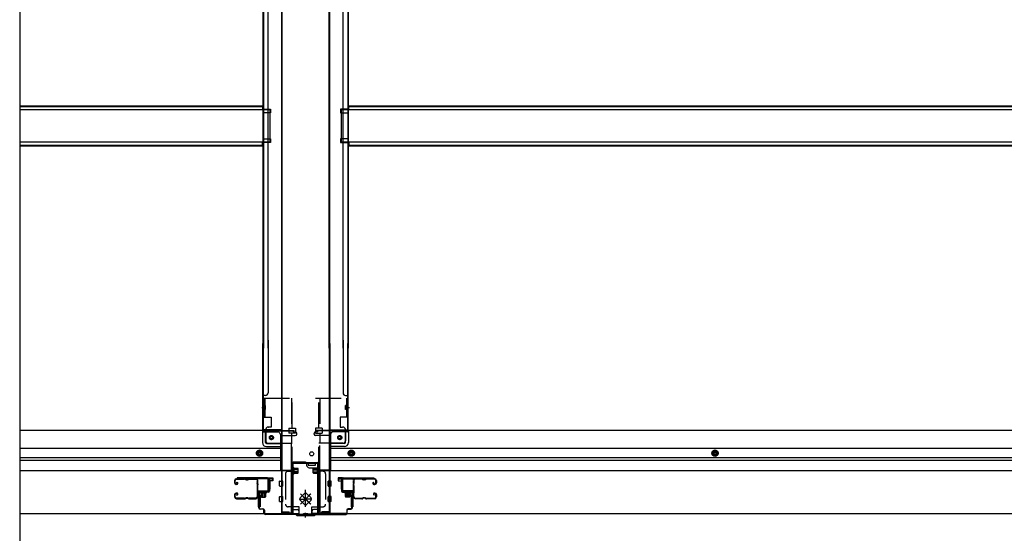
# Model space of a CAD drawing. Extents: x 542 to 20656, y 184 to 14052.
# Drawn here: x 7979 to 9894, y 1599 to 2598 of the extents above; entities that cross this region are included whole.
import ezdxf

# ---------------------------------------------------------------- set-up
doc = ezdxf.new("R2010")
doc.units = 0
doc.header["$LTSCALE"] = 50
doc.header["$MEASUREMENT"] = 0
doc.linetypes.add('HIDE-M', pattern=[2, 1, -1])
doc.linetypes.add('HIDE-S', pattern=[1, 0.5, -0.5])
doc.layers.get('0').update_dxf_attribs({"linetype": 'CONTINUOUS'})
for name, color, linetype in [('U1', 3, 'CONTINUOUS'), ('サイドレ-ル', 3, 'CONTINUOUS'), ('サイドレール取付板', 6, 'CONTINUOUS'), ('下枠中', 2, 'CONTINUOUS'), ('下枠前', 3, 'CONTINUOUS'), ('下枠接続金具前中', 6, 'HIDE-M'), ('中柱前', 3, 'CONTINUOUS'), ('中柱前補強', 2, 'CONTINUOUS'), ('床補強', 3, 'CONTINUOUS'), ('柱前', 3, 'CONTINUOUS')]:
    doc.layers.add(name, color=color, linetype=linetype)

msp = doc.modelspace()

# ---------------------------------------------------------------- linework, layer by layer
at = {"color": 6}
msp.add_line((7979, 3597.3), (7979, 1536.8), dxfattribs=at)
at = {"layer": 'U1', "color": 3}
for p, q in [((8463.1, 1707), (8471.6, 1707)), ((8463.1, 1685), (8463.1, 1707)), ((8463.1, 1707), (8471.6, 1707)), ((8463.1, 1685), (8463.1, 1707)), ((8463.1, 1707), (8471.6, 1707)), ((8463.1, 1685), (8463.1, 1707)), ((8471.6, 1707), (8471.6, 1701)), ((8471.6, 1707), (8471.6, 1701)), ((8471.6, 1707), (8471.6, 1701)), ((8471.6, 1705), (8471.6, 1703.5)), ((8471.6, 1705), (8471.6, 1703.5)), ((8471.6, 1705), (8471.6, 1703.5)), ((8607.1, 1707), (8598.6, 1707)), ((8598.6, 1707), (8598.6, 1701)), ((8607.1, 1707), (8598.6, 1707)), ((8598.6, 1707), (8598.6, 1701)), ((8598.6, 1705), (8598.6, 1703.5)), ((8598.6, 1705), (8598.6, 1703.5)), ((8607.1, 1685), (8607.1, 1707)), ((8607.1, 1685), (8607.1, 1707)), ((8471.6, 1701), (8465.6, 1701)), ((8465.6, 1701), (8465.6, 1685)), ((8471.6, 1701), (8465.6, 1701)), ((8465.6, 1701), (8465.6, 1685)), ((8471.6, 1701), (8465.6, 1701)), ((8465.6, 1701), (8465.6, 1685)), ((8598.6, 1701), (8604.6, 1701)), ((8598.6, 1701), (8604.6, 1701)), ((8604.6, 1701), (8604.6, 1685)), ((8604.6, 1701), (8604.6, 1685)), ((8446.6, 1673.5), (8443.1, 1673.5)), ((8443.1, 1673.5), (8443.1, 1650.5)), ((8446.6, 1673.5), (8443.1, 1673.5)), ((8443.1, 1673.5), (8443.1, 1650.5)), ((8446.6, 1673.5), (8443.1, 1673.5)), ((8443.1, 1673.5), (8443.1, 1650.5)), ((8446.6, 1673.5), (8446.6, 1650.5)), ((8446.6, 1673.5), (8446.6, 1650.5)), ((8446.6, 1673.5), (8446.6, 1650.5)), ((8465.6, 1685), (8463.1, 1685)), ((8465.6, 1685), (8463.1, 1685)), ((8465.6, 1685), (8463.1, 1685)), ((8604.6, 1685), (8607.1, 1685)), ((8604.6, 1685), (8607.1, 1685)), ((8623.6, 1673.5), (8627.1, 1673.5)), ((8623.6, 1673.5), (8623.6, 1650.5)), ((8623.6, 1673.5), (8627.1, 1673.5)), ((8623.6, 1673.5), (8623.6, 1650.5)), ((8627.1, 1673.5), (8627.1, 1650.5)), ((8627.1, 1673.5), (8627.1, 1650.5)), ((8446.6, 1650.5), (8443.1, 1650.5)), ((8446.6, 1650.5), (8443.1, 1650.5)), ((8446.6, 1650.5), (8443.1, 1650.5)), ((8623.6, 1650.5), (8627.1, 1650.5)), ((8623.6, 1650.5), (8627.1, 1650.5))]:
    msp.add_line(p, q, dxfattribs=at)
at = {"layer": 'サイドレ-ル'}
for p, q in [((8416.6, 1705.4), (8400.6, 1705.4)), ((8416.6, 1705.4), (8400.6, 1705.4)), ((8653.6, 1705.4), (8669.6, 1705.4)), ((8653.6, 1705.4), (8669.6, 1705.4)), ((8397.1, 1701.9), (8397.1, 1697.4)), ((8397.1, 1701.9), (8397.1, 1697.4)), ((8398.1, 1697.4), (8398.1, 1701.9)), ((8398.1, 1697.4), (8398.1, 1701.9)), ((8400.1, 1695.4), (8401.3, 1695.4)), ((8400.1, 1695.4), (8401.3, 1695.4)), ((8401.3, 1694.4), (8400.1, 1694.4)), ((8401.3, 1694.4), (8400.1, 1694.4)), ((8400.6, 1704.4), (8416.6, 1704.4)), ((8400.6, 1704.4), (8416.6, 1704.4)), ((8400.9, 1697.8), (8401.5, 1698.6)), ((8400.9, 1697.8), (8401.5, 1698.6)), ((8401.8, 1697.2), (8400.9, 1697.8)), ((8401.8, 1697.2), (8400.9, 1697.8)), ((8401.5, 1698.6), (8402.4, 1698)), ((8401.5, 1698.6), (8402.4, 1698)), ((8422, 1704.4), (8420.2, 1704.4)), ((8422, 1704.4), (8420.2, 1704.4)), ((8420.2, 1703.4), (8422, 1703.4)), ((8420.2, 1703.4), (8422, 1703.4)), ((8425.6, 1704.4), (8438.8, 1704.4)), ((8644.6, 1704.4), (8631.3, 1704.4)), ((8648.2, 1704.4), (8650, 1704.4)), ((8648.2, 1704.4), (8650, 1704.4)), ((8650, 1703.4), (8648.2, 1703.4)), ((8650, 1703.4), (8648.2, 1703.4)), ((8669.6, 1704.4), (8653.6, 1704.4)), ((8669.6, 1704.4), (8653.6, 1704.4)), ((8667.4, 1698.6), (8666.5, 1698)), ((8667.4, 1698.6), (8666.5, 1698)), ((8667.1, 1697.2), (8668, 1697.8)), ((8667.1, 1697.2), (8668, 1697.8)), ((8668, 1697.8), (8667.4, 1698.6)), ((8668, 1697.8), (8667.4, 1698.6)), ((8668.9, 1695.4), (8667.7, 1695.4)), ((8668.9, 1695.4), (8667.7, 1695.4)), ((8667.7, 1694.4), (8668.9, 1694.4)), ((8667.7, 1694.4), (8668.9, 1694.4)), ((8668.9, 1695.4), (8670.1, 1695.4)), ((8668.9, 1695.4), (8670.1, 1695.4)), ((8670.1, 1694.4), (8668.9, 1694.4)), ((8670.1, 1694.4), (8668.9, 1694.4)), ((8672.1, 1697.4), (8672.1, 1701.9)), ((8672.1, 1697.4), (8672.1, 1701.9)), ((8673.1, 1701.9), (8673.1, 1697.4)), ((8673.1, 1701.9), (8673.1, 1697.4)), ((8397.1, 1674.4), (8397.1, 1669.9)), ((8397.1, 1674.4), (8397.1, 1669.9)), ((8398.1, 1669.9), (8398.1, 1674.4)), ((8398.1, 1669.9), (8398.1, 1674.4)), ((8401.3, 1677.4), (8400.1, 1677.4)), ((8401.3, 1677.4), (8400.1, 1677.4)), ((8400.1, 1676.4), (8401.3, 1676.4)), ((8400.1, 1676.4), (8401.3, 1676.4)), ((8416.6, 1667.4), (8400.6, 1667.4)), ((8416.6, 1667.4), (8400.6, 1667.4)), ((8400.6, 1666.4), (8416.6, 1666.4)), ((8400.6, 1666.4), (8416.6, 1666.4)), ((8401.8, 1674.6), (8400.9, 1673.9)), ((8401.8, 1674.6), (8400.9, 1673.9)), ((8400.9, 1673.9), (8401.5, 1673.1)), ((8400.9, 1673.9), (8401.5, 1673.1)), ((8401.5, 1673.1), (8402.4, 1673.7)), ((8401.5, 1673.1), (8402.4, 1673.7)), ((8422, 1668.4), (8420.2, 1668.4)), ((8422, 1668.4), (8420.2, 1668.4)), ((8420.2, 1667.4), (8422, 1667.4)), ((8420.2, 1667.4), (8422, 1667.4)), ((8438.1, 1667.4), (8425.6, 1667.4)), ((8438.1, 1667.4), (8425.6, 1667.4)), ((8425.6, 1666.4), (8438.1, 1666.4)), ((8425.6, 1666.4), (8438.1, 1666.4)), ((8440.6, 1669.8), (8440.6, 1669.7)), ((8629.6, 1669.8), (8629.6, 1669.7)), ((8632.1, 1667.4), (8644.6, 1667.4)), ((8632.1, 1667.4), (8644.6, 1667.4)), ((8644.6, 1666.4), (8632.1, 1666.4)), ((8644.6, 1666.4), (8632.1, 1666.4)), ((8648.2, 1668.4), (8650, 1668.4)), ((8648.2, 1668.4), (8650, 1668.4)), ((8650, 1667.4), (8648.2, 1667.4)), ((8650, 1667.4), (8648.2, 1667.4)), ((8653.6, 1667.4), (8669.6, 1667.4)), ((8653.6, 1667.4), (8669.6, 1667.4)), ((8669.6, 1666.4), (8653.6, 1666.4)), ((8669.6, 1666.4), (8653.6, 1666.4)), ((8668.6, 1673.1), (8667.7, 1673.7)), ((8668.6, 1673.1), (8667.7, 1673.7)), ((8668.3, 1674.6), (8669.2, 1673.9)), ((8668.3, 1674.6), (8669.2, 1673.9)), ((8669.2, 1673.9), (8668.6, 1673.1)), ((8669.2, 1673.9), (8668.6, 1673.1)), ((8668.9, 1677.4), (8670.1, 1677.4)), ((8668.9, 1677.4), (8670.1, 1677.4)), ((8670.1, 1676.4), (8668.9, 1676.4)), ((8670.1, 1676.4), (8668.9, 1676.4)), ((8672.1, 1669.9), (8672.1, 1674.4)), ((8672.1, 1669.9), (8672.1, 1674.4)), ((8673.1, 1674.4), (8673.1, 1669.9)), ((8673.1, 1674.4), (8673.1, 1669.9))]:
    msp.add_line(p, q, dxfattribs=at)
for centre, radius, start, end in [((8400.6, 1701.9), 3.5, 90, 180), ((8400.6, 1701.9), 3.5, 90, 180), ((8416.6, 1701.4), 4, 58.9973, 90), ((8416.6, 1701.4), 4, 58.9973, 90), ((8420.2, 1707.4), 3, 238.9973, 270), ((8420.2, 1707.4), 3, 238.9973, 270), ((8422, 1707.4), 3, 270, 301.0027), ((8422, 1707.4), 3, 270, 301.0027), ((8425.6, 1701.4), 4, 90, 121.0027), ((8425.6, 1701.4), 4, 90, 121.0027), ((8438.8, 1701.9), 3.5, 334.361, 90), ((8631.3, 1701.9), 3.5, 90, 205.639), ((8644.6, 1701.4), 4, 58.9973, 90), ((8644.6, 1701.4), 4, 58.9973, 90), ((8648.2, 1707.4), 3, 238.9973, 270), ((8648.2, 1707.4), 3, 238.9973, 270), ((8650, 1707.4), 3, 270, 301.0027), ((8650, 1707.4), 3, 270, 301.0027), ((8653.6, 1701.4), 4, 90, 121.0027), ((8653.6, 1701.4), 4, 90, 121.0027), ((8669.6, 1701.9), 3.5, 0, 90), ((8669.6, 1701.9), 3.5, 0, 90), ((8400.1, 1697.4), 3, 180, 270), ((8400.1, 1697.4), 3, 180, 270), ((8400.6, 1701.9), 2.5, 90, 180), ((8400.6, 1701.9), 2.5, 90, 180), ((8400.1, 1697.4), 2, 180, 270), ((8400.1, 1697.4), 2, 180, 270), ((8401.3, 1696.4), 2, 270, 55), ((8401.3, 1696.4), 2, 270, 55), ((8401.3, 1696.4), 1, 270, 55), ((8401.3, 1696.4), 1, 270, 55), ((8416.6, 1701.4), 3, 58.9973, 90), ((8416.6, 1701.4), 3, 58.9973, 90), ((8420.2, 1707.4), 4, 238.9973, 270), ((8420.2, 1707.4), 4, 238.9973, 270), ((8422, 1707.4), 4, 270, 301.0027), ((8422, 1707.4), 4, 270, 301.0027), ((8425.6, 1701.4), 3, 90, 121.0027), ((8425.6, 1701.4), 3, 90, 121.0027), ((8438.8, 1701.9), 2.5, 334.361, 90), ((8444.7, 1699.1), 4, 154.361, 179.7604), ((8444.7, 1699.1), 4, 179.7604, 203.5565), ((8650.7, 1685.9), 210, 177.5261, 182.9276), ((8444.8, 1694.8), 4, 161.5619, 177.5261), ((8439.2, 1696.7), 2, 341.5619, 23.5565), ((8444.7, 1699.1), 3, 154.361, 179.7604), ((8444.7, 1699.1), 3, 179.7604, 203.5565), ((8613.3, 1684.8), 171.6, 176.3695, 183.2216), ((8439.2, 1696.7), 3, 341.5619, 23.5565), ((8631, 1696.7), 3, 156.4435, 198.4381), ((8456.8, 1684.8), 171.6, 356.7784, 3.6305), ((8625.5, 1699.1), 3, 0.2396, 25.639), ((8625.5, 1699.1), 3, 336.4435, 0.2396), ((8631.3, 1701.9), 2.5, 90, 205.639), ((8631, 1696.7), 2, 156.4435, 198.4381), ((8625.5, 1699.1), 4, 0.2396, 25.639), ((8625.5, 1699.1), 4, 336.4435, 0.2396), ((8625.3, 1694.8), 4, 2.4739, 18.4381), ((8419.5, 1685.9), 210, 357.0724, 2.4739), ((8644.6, 1701.4), 3, 58.9973, 90), ((8644.6, 1701.4), 3, 58.9973, 90), ((8648.2, 1707.4), 4, 238.9973, 270), ((8648.2, 1707.4), 4, 238.9973, 270), ((8650, 1707.4), 4, 270, 301.0027), ((8650, 1707.4), 4, 270, 301.0027), ((8653.6, 1701.4), 3, 90, 121.0027), ((8653.6, 1701.4), 3, 90, 121.0027), ((8667.7, 1696.4), 2, 125, 270), ((8667.7, 1696.4), 2, 125, 270), ((8667.7, 1696.4), 1, 125, 270), ((8667.7, 1696.4), 1, 125, 270), ((8669.6, 1701.9), 2.5, 0, 90), ((8669.6, 1701.9), 2.5, 0, 90), ((8670.1, 1697.4), 2, 270, 0), ((8670.1, 1697.4), 3, 270, 0), ((8670.1, 1697.4), 3, 270, 0), ((8670.1, 1697.4), 2, 270, 0), ((8400.1, 1674.4), 3, 90, 180), ((8400.1, 1674.4), 3, 90, 180), ((8400.6, 1669.9), 3.5, 180, 270), ((8400.6, 1669.9), 3.5, 180, 270), ((8400.1, 1674.4), 2, 90, 180), ((8400.1, 1674.4), 2, 90, 180), ((8400.6, 1669.9), 2.5, 180, 270), ((8400.6, 1669.9), 2.5, 180, 270), ((8401.3, 1675.4), 2, 305, 90), ((8401.3, 1675.4), 2, 305, 90), ((8401.3, 1675.4), 1, 305, 90), ((8401.3, 1675.4), 1, 305, 90), ((8416.6, 1670.4), 3, 270, 301.0027), ((8416.6, 1670.4), 3, 270, 301.0027), ((8416.6, 1670.4), 4, 270, 301.0027), ((8416.6, 1670.4), 4, 270, 301.0027), ((8420.2, 1664.4), 4, 90, 121.0027), ((8420.2, 1664.4), 4, 90, 121.0027), ((8420.2, 1664.4), 3, 90, 121.0027), ((8420.2, 1664.4), 3, 90, 121.0027), ((8422, 1664.4), 4, 58.9973, 90), ((8422, 1664.4), 4, 58.9973, 90), ((8422, 1664.4), 3, 58.9973, 90), ((8422, 1664.4), 3, 58.9973, 90), ((8425.6, 1670.4), 4, 238.9973, 270), ((8425.6, 1670.4), 4, 238.9973, 270), ((8425.6, 1670.4), 3, 238.9973, 270), ((8425.6, 1670.4), 3, 238.9973, 270), ((8438.1, 1669.9), 2.5, 270, 356.7242), ((8438.1, 1669.9), 3.5, 270, 356.7242), ((8445, 1669.1), 4.5, 146.8839, 171.1562), ((8444.9, 1675.4), 4, 182.9276, 206.516), ((8439.6, 1672.7), 2, 327.1821, 26.516), ((8445, 1669.1), 3.5, 146.8839, 171.1562), ((8444.9, 1675.4), 3, 182.9276, 206.516), ((8439.6, 1672.7), 3, 327.1821, 26.516), ((8630.6, 1672.7), 3, 153.484, 212.8179), ((8625.2, 1675.4), 3, 333.484, 357.0724), ((8625.1, 1669.1), 3.5, 8.8438, 33.1161), ((8630.6, 1672.7), 2, 153.484, 212.8179), ((8632.1, 1669.9), 3.5, 183.2758, 270), ((8625.2, 1675.4), 4, 333.484, 357.0724), ((8625.1, 1669.1), 4.5, 8.8438, 33.1161), ((8632.1, 1669.9), 2.5, 183.2758, 270), ((8644.6, 1670.4), 3, 270, 301.0027), ((8644.6, 1670.4), 3, 270, 301.0027), ((8644.6, 1670.4), 4, 270, 301.0027), ((8644.6, 1670.4), 4, 270, 301.0027), ((8648.2, 1664.4), 4, 90, 121.0027), ((8648.2, 1664.4), 4, 90, 121.0027), ((8648.2, 1664.4), 3, 90, 121.0027), ((8648.2, 1664.4), 3, 90, 121.0027), ((8650, 1664.4), 4, 58.9973, 90), ((8650, 1664.4), 4, 58.9973, 90), ((8650, 1664.4), 3, 58.9973, 90), ((8650, 1664.4), 3, 58.9973, 90), ((8653.6, 1670.4), 4, 238.9973, 270), ((8653.6, 1670.4), 4, 238.9973, 270), ((8653.6, 1670.4), 3, 238.9973, 270), ((8653.6, 1670.4), 3, 238.9973, 270), ((8668.9, 1675.4), 2, 90, 235), ((8668.9, 1675.4), 2, 90, 235), ((8668.9, 1675.4), 1, 90, 235), ((8668.9, 1675.4), 1, 90, 235), ((8669.6, 1669.9), 3.5, 270, 0), ((8669.6, 1669.9), 2.5, 270, 0), ((8669.6, 1669.9), 2.5, 270, 0), ((8669.6, 1669.9), 3.5, 270, 0), ((8670.1, 1674.4), 3, 0, 90), ((8670.1, 1674.4), 3, 0, 90), ((8670.1, 1674.4), 2, 0, 90), ((8670.1, 1674.4), 2, 0, 90)]:
    msp.add_arc(centre, radius, start, end, dxfattribs=at)
at = {"layer": 'サイドレール取付板', "color": 6}
for p, q in [((8461.1, 1707), (8402.1, 1707)), ((8402.1, 1707), (8402.1, 1705.4)), ((8461, 1705.4), (8402.1, 1705.4)), ((8609.1, 1707), (8668.1, 1707)), ((8609.1, 1705.4), (8668.1, 1705.4)), ((8668.1, 1707), (8668.1, 1705.4)), ((8462.4, 1683), (8462.4, 1704)), ((8464.1, 1683), (8464.1, 1704)), ((8606.1, 1683), (8606.1, 1704)), ((8607.7, 1683), (8607.7, 1704)), ((8442.6, 1680), (8442.6, 1681.6)), ((8442.6, 1681.6), (8461, 1681.6)), ((8442.6, 1680), (8461.1, 1680)), ((8627.6, 1681.6), (8609.1, 1681.6)), ((8627.6, 1680), (8609.1, 1680)), ((8627.6, 1680), (8627.6, 1681.6))]:
    msp.add_line(p, q, dxfattribs=at)
at = {"layer": 'サイドレール取付板'}
for p, q in [((8438.8, 1705.4), (8425.6, 1705.4)), ((8631.3, 1705.4), (8644.6, 1705.4))]:
    msp.add_line(p, q, dxfattribs=at)
at = {"layer": 'サイドレール取付板', "color": 6}
for centre, radius, start, end in [((8461, 1704), 1.4, 0, 90), ((8461.1, 1704), 3, 0, 90), ((8609.1, 1704), 3, 90, 180), ((8609.1, 1704), 1.4, 90, 180), ((8461, 1683), 1.4, 270, 0), ((8461.1, 1683), 3, 270, 0), ((8609.1, 1683), 3, 180, 270), ((8609.1, 1683), 1.4, 180, 270)]:
    msp.add_arc(centre, radius, start, end, dxfattribs=at)
at = {"layer": '下枠中'}
for p, q in [((8452.1, 3160.7), (8452.1, 1959.5)), ((8453.1, 3160.7), (8453.1, 1959.5)), ((8462.1, 1959.5), (8462.1, 3160.7)), ((8488.1, 3160.7), (8488.1, 1638.8)), ((8489.1, 3160.7), (8489.1, 1638.8)), ((8581.1, 1959.5), (8581.1, 3160.7)), ((8582.1, 1959.5), (8582.1, 3160.7)), ((8608.1, 1959.5), (8608.1, 3160.7)), ((8617.1, 3160.7), (8617.1, 1959.5)), ((8618.1, 3160.7), (8618.1, 1959.5)), ((8452.1, 2424.3), (8467.1, 2424.3)), ((8452.1, 2424.3), (8467.1, 2424.3)), ((8467.1, 2417.3), (8452.1, 2417.3)), ((8467.1, 2417.3), (8452.1, 2417.3)), ((8453.1, 2424.3), (8453.1, 2417.3)), ((8453.1, 2424.3), (8453.1, 2417.3)), ((8467.1, 2424.3), (8467.1, 2417.3)), ((8467.1, 2424.3), (8467.1, 2417.3)), ((8618.1, 2424.3), (8603.1, 2424.3)), ((8603.1, 2424.3), (8603.1, 2417.3)), ((8618.1, 2424.3), (8603.1, 2424.3)), ((8603.1, 2424.3), (8603.1, 2417.3)), ((8603.1, 2417.3), (8618.1, 2417.3)), ((8603.1, 2417.3), (8618.1, 2417.3)), ((8617.1, 2424.3), (8617.1, 2417.3)), ((8617.1, 2424.3), (8617.1, 2417.3)), ((8452.1, 2366.3), (8467.1, 2366.3)), ((8467.1, 2359.3), (8452.1, 2359.3)), ((8453.1, 2366.3), (8453.1, 2359.3)), ((8467.1, 2366.3), (8467.1, 2359.3)), ((8618.1, 2366.3), (8603.1, 2366.3)), ((8603.1, 2366.3), (8603.1, 2359.3)), ((8603.1, 2359.3), (8618.1, 2359.3)), ((8617.1, 2366.3), (8617.1, 2359.3)), ((8462.1, 1974.8), (8462.1, 1872.3)), ((8608.1, 1974.8), (8608.1, 1872.3)), ((8452.1, 1800.3), (8452.1, 1968.4)), ((8453.1, 1800.3), (8453.1, 1968.4)), ((8581.1, 1968.4), (8581.1, 1638.8)), ((8582.1, 1968.4), (8582.1, 1638.8)), ((8617.1, 1800.3), (8617.1, 1968.4)), ((8618.1, 1800.3), (8618.1, 1968.4)), ((8457.1, 1867.3), (8452.1, 1867.3)), ((8613.1, 1867.3), (8618.1, 1867.3)), ((8450.1, 1843.8), (8456.2, 1843.8)), ((8453.1, 1846.7), (8453.1, 1851.7)), ((8453.1, 1846.7), (8453.1, 1851.7)), ((8614.3, 1843.8), (8620.4, 1843.8)), ((8617.1, 1846.7), (8617.1, 1851.7)), ((8617.1, 1846.7), (8617.1, 1851.7)), ((8488.1, 1800.3), (8452.1, 1800.3)), ((8455.1, 1800.3), (8453.1, 1800.3)), ((8582.1, 1800.3), (8618.1, 1800.3)), ((8615.1, 1800.3), (8617.1, 1800.3)), ((8509.1, 1735.8), (8509.1, 1643.8)), ((8535.1, 1737.8), (8511.1, 1737.8)), ((8537.1, 1735.8), (8537.1, 1731.8)), ((8554.1, 1735.8), (8540.1, 1735.8)), ((8540.1, 1735.8), (8540.1, 1731.8)), ((8540.1, 1731.8), (8547.1, 1731.8)), ((8542.1, 1726.8), (8559.1, 1726.8)), ((8547.1, 1731.8), (8554.1, 1731.8)), ((8554.1, 1731.8), (8554.1, 1735.8)), ((8561.1, 1724.8), (8561.1, 1643.8)), ((8488.1, 1638.8), (8504.1, 1638.8)), ((8582.1, 1638.8), (8566.1, 1638.8))]:
    msp.add_line(p, q, dxfattribs=at)
msp.add_circle((8547.1, 1753.8), 4, dxfattribs=at)
for centre, radius, start, end in [((8457.1, 1872.3), 5, 270, 0), ((8613.1, 1872.3), 5, 180, 270), ((8511.1, 1735.8), 2, 90, 180), ((8535.1, 1735.8), 2, 0, 90), ((8542.1, 1731.8), 5, 180, 270), ((8559.1, 1724.8), 2, 0, 90), ((8504.1, 1643.8), 5, 270, 0), ((8566.1, 1643.8), 5, 180, 270)]:
    msp.add_arc(centre, radius, start, end, dxfattribs=at)
at = {"layer": '下枠前'}
for p, q in [((8452.1, 1799.3), (7979, 1799.3)), ((8451.1, 1798.3), (8451.1, 1799.3)), ((8451.1, 1798.3), (8513.1, 1798.3)), ((8451.1, 1798.1), (8451.1, 1775.8)), ((8452.1, 1799.3), (8513.1, 1799.3)), ((8453.1, 1796.3), (8481.1, 1796.3)), ((8457.1, 1775.8), (8457.1, 1796.3)), ((8486.1, 1791.3), (8486.1, 1720.8)), ((8486.1, 1789.3), (8515.1, 1789.3)), ((8510.1, 1798.3), (8510.1, 1799.3)), ((8512.1, 1796.3), (8515.1, 1796.3)), ((8513.1, 1798.3), (8513.1, 1799.3)), ((8518.1, 1792.3), (8518.1, 1793.3)), ((8551.6, 1792.3), (8551.6, 1793.3)), ((8557.6, 1796.3), (8554.6, 1796.3)), ((8583.6, 1789.3), (8554.6, 1789.3)), ((8617.6, 1799.3), (8556.6, 1799.3)), ((8556.6, 1798.3), (8556.6, 1799.3)), ((8618.6, 1798.3), (8556.6, 1798.3)), ((8559.6, 1798.3), (8559.6, 1799.3)), ((8583.6, 1791.3), (8583.6, 1720.8)), ((8616.6, 1796.3), (8588.6, 1796.3)), ((8612.6, 1775.8), (8612.6, 1796.3)), ((11367.6, 1799.3), (8617.6, 1799.3)), ((8618.6, 1798.3), (8618.6, 1799.3)), ((8618.6, 1798.1), (8618.6, 1775.8)), ((8486.1, 1764.3), (7979, 1764.3)), ((8459.1, 1773.8), (8486.1, 1773.8)), ((8459.1, 1767.8), (8486.1, 1767.8)), ((8610.6, 1773.8), (8583.6, 1773.8)), ((8610.6, 1767.8), (8583.6, 1767.8)), ((11401.6, 1764.3), (8583.6, 1764.3)), ((8486.1, 1745.8), (7979, 1745.8)), ((8445.6, 1760.8), (8440.6, 1757.9)), ((8440.6, 1757.9), (8440.6, 1752.1)), ((8440.6, 1752.1), (8445.6, 1749.3)), ((8450.6, 1757.9), (8445.6, 1760.8)), ((8445.6, 1749.3), (8450.6, 1752.1)), ((8450.6, 1752.1), (8450.6, 1757.9)), ((11401.6, 1745.8), (8583.6, 1745.8)), ((8619.1, 1757.9), (8624.1, 1760.8)), ((8619.1, 1752.1), (8619.1, 1757.9)), ((8624.1, 1749.3), (8619.1, 1752.1)), ((8624.1, 1760.8), (8629.1, 1757.9)), ((8629.1, 1752.1), (8624.1, 1749.3)), ((8629.1, 1757.9), (8629.1, 1752.1)), ((9331.6, 1760.8), (9326.6, 1757.9)), ((9326.6, 1757.9), (9326.6, 1752.1)), ((9326.6, 1752.1), (9331.6, 1749.3)), ((9336.6, 1757.9), (9331.6, 1760.8)), ((9331.6, 1749.3), (9336.6, 1752.1)), ((9336.6, 1752.1), (9336.6, 1757.9)), ((8486.1, 1740.8), (7979, 1740.8)), ((11401.6, 1740.8), (8583.6, 1740.8)), ((8507.1, 1720.8), (7979, 1720.8)), ((8486.1, 1722), (8507.1, 1722)), ((8486.1, 1722), (8507.1, 1722)), ((8490.6, 1722), (8490.6, 1720.8)), ((8507.1, 1722), (8507.1, 1636.8)), ((8507.1, 1722), (8507.1, 1636.8)), ((8583.6, 1722), (8562.6, 1722)), ((8562.6, 1722), (8562.6, 1636.8)), ((8583.6, 1722), (8562.6, 1722)), ((11422.6, 1720.8), (8562.6, 1720.8)), ((8579.1, 1722), (8579.1, 1720.8)), ((8484.6, 1691.3), (8484.6, 1700.3)), ((8484.6, 1691.3), (8484.6, 1700.3)), ((8485.1, 1700.8), (8490.1, 1700.8)), ((8485.1, 1700.8), (8490.1, 1700.8)), ((8485.1, 1700.8), (8487.1, 1700.8)), ((8485.1, 1700.8), (8487.1, 1700.8)), ((8485.1, 1690.8), (8490.1, 1690.8)), ((8485.1, 1690.8), (8487.1, 1690.8)), ((8490.6, 1691.3), (8490.6, 1700.3)), ((8579.1, 1691.3), (8579.1, 1700.3)), ((8584.6, 1700.8), (8579.6, 1700.8)), ((8584.6, 1700.8), (8579.6, 1700.8)), ((8584.6, 1690.8), (8579.6, 1690.8)), ((8585.1, 1691.3), (8585.1, 1700.3)), ((8484.6, 1661.3), (8484.6, 1670.3)), ((8485.1, 1670.8), (8490.1, 1670.8)), ((8490.6, 1661.3), (8490.6, 1670.3)), ((8579.1, 1661.3), (8579.1, 1670.3)), ((8584.6, 1670.8), (8579.6, 1670.8)), ((8585.1, 1661.3), (8585.1, 1670.3)), ((8485.1, 1660.8), (8490.1, 1660.8)), ((8507.1, 1648.8), (8509.6, 1648.8)), ((8507.1, 1648.8), (8510.1, 1648.8)), ((8507.1, 1647.6), (8509.6, 1647.6)), ((8507.1, 1647.6), (8510.1, 1647.6)), ((8509.6, 1648.8), (8509.6, 1647.8)), ((8510.1, 1648.8), (8510.1, 1647.6)), ((8510.1, 1648.8), (8510.1, 1647.6)), ((8559.6, 1648.8), (8559.6, 1647.6)), ((8562.6, 1648.8), (8559.6, 1648.8)), ((8562.6, 1647.6), (8559.6, 1647.6)), ((8562.6, 1647.6), (8560, 1647.6)), ((8560.1, 1648.8), (8560.1, 1647.8)), ((8562.6, 1648.8), (8560.1, 1648.8)), ((8584.6, 1660.8), (8579.6, 1660.8)), ((8522.1, 1636.8), (7979, 1636.8)), ((8507.1, 1638), (8522.1, 1638)), ((8511.6, 1645.8), (8519.1, 1645.8)), ((8522.1, 1642.8), (8522.1, 1636.8)), ((8547.6, 1642.8), (8547.6, 1636.8)), ((8562.6, 1638), (8547.6, 1638)), ((11437.6, 1636.8), (8547.6, 1636.8)), ((8558.1, 1645.8), (8550.6, 1645.8))]:
    msp.add_line(p, q, dxfattribs=at)
at = {"layer": '下枠前', "color": 6, "linetype": 'HIDE-M'}
for p, q in [((8445.6, 1760.2), (8441.1, 1757.6)), ((8441.1, 1757.6), (8441.1, 1752.4)), ((8441.1, 1752.4), (8445.6, 1749.8)), ((8450.1, 1757.6), (8445.6, 1760.2)), ((8445.6, 1749.8), (8450.1, 1752.4)), ((8450.1, 1752.4), (8450.1, 1757.6)), ((8619.6, 1757.6), (8624.1, 1760.2)), ((8619.6, 1752.4), (8619.6, 1757.6)), ((8624.1, 1749.8), (8619.6, 1752.4)), ((8624.1, 1760.2), (8628.6, 1757.6)), ((8628.6, 1752.4), (8624.1, 1749.8)), ((8628.6, 1757.6), (8628.6, 1752.4)), ((9331.6, 1760.2), (9327.1, 1757.6)), ((9327.1, 1757.6), (9327.1, 1752.4)), ((9327.1, 1752.4), (9331.6, 1749.8)), ((9336.1, 1757.6), (9331.6, 1760.2)), ((9331.6, 1749.8), (9336.1, 1752.4)), ((9336.1, 1752.4), (9336.1, 1757.6))]:
    msp.add_line(p, q, dxfattribs=at)
for centre, radius in [((8468.6, 1785.3), 3.7), ((8445.6, 1755), 6), ((8445.6, 1755), 4.5), ((8624.1, 1755), 6), ((8624.1, 1755), 4.5), ((9331.6, 1755), 6), ((9331.6, 1755), 4.5)]:
    msp.add_circle(centre, radius, dxfattribs=at)
at = {"layer": '下枠前', "color": 4}
for centre in [(8468.6, 1785.3), (8601.1, 1785.3), (8445.6, 1755), (8624.1, 1755), (9331.6, 1755)]:
    msp.add_circle(centre, 3, dxfattribs=at)
at = {"layer": '下枠前'}
for centre, radius in [((8468.6, 1785.3), 2.5), ((8601.1, 1785.3), 2.5), ((8445.6, 1755), 2), ((8624.1, 1755), 2), ((9331.6, 1755), 2)]:
    msp.add_circle(centre, radius, dxfattribs=at)
for centre, radius, start, end in [((8453.1, 1798.3), 2, 180, 270), ((8481.1, 1791.3), 5, 0, 90), ((8512.1, 1798.3), 2, 180, 270), ((8515.1, 1793.3), 3, 0, 90), ((8515.1, 1792.3), 3, 270, 0), ((8554.6, 1793.3), 3, 90, 180), ((8554.6, 1792.3), 3, 180, 270), ((8557.6, 1798.3), 2, 270, 0), ((8588.6, 1791.3), 5, 90, 180), ((8616.6, 1798.3), 2, 270, 0), ((8459.1, 1775.8), 8, 180, 270), ((8459.1, 1775.8), 2, 180, 270), ((8610.6, 1775.8), 8, 270, 0), ((8610.6, 1775.8), 2, 270, 0), ((8485.1, 1700.3), 0.5, 90, 180), ((8485.1, 1700.3), 0.5, 90, 180), ((8485.1, 1691.3), 0.5, 180, 270), ((8485.1, 1691.3), 0.5, 180, 270), ((8490.1, 1700.3), 0.5, 0, 90), ((8490.1, 1691.3), 0.5, 270, 0), ((8579.6, 1700.3), 0.5, 90, 180), ((8579.6, 1691.3), 0.5, 180, 270), ((8584.6, 1700.3), 0.5, 0, 90), ((8584.6, 1691.3), 0.5, 270, 0), ((8485.1, 1670.3), 0.5, 90, 180), ((8490.1, 1670.3), 0.5, 0, 90), ((8579.6, 1670.3), 0.5, 90, 180), ((8584.6, 1670.3), 0.5, 0, 90), ((8485.1, 1661.3), 0.5, 180, 270), ((8490.1, 1661.3), 0.5, 270, 0), ((8511.6, 1647.8), 2, 180, 270), ((8558.1, 1647.8), 2, 270, 0), ((8579.6, 1661.3), 0.5, 180, 270), ((8584.6, 1661.3), 0.5, 270, 0), ((8519.1, 1642.8), 3, 0, 90), ((8550.6, 1642.8), 3, 90, 180)]:
    msp.add_arc(centre, radius, start, end, dxfattribs=at)
at = {"layer": '下枠接続金具前中'}
for p, q in [((8454.1, 1862.3), (8616.1, 1862.3)), ((8454.1, 1862.3), (8454.1, 1825.3)), ((8455.7, 1862.3), (8455.7, 1825.3)), ((8507.5, 1862.3), (8507.5, 1803.8)), ((8509.1, 1803.8), (8509.1, 1862.3)), ((8561.1, 1803.8), (8561.1, 1862.3)), ((8562.7, 1862.3), (8562.7, 1803.8)), ((8614.5, 1862.3), (8614.5, 1825.3)), ((8616.1, 1862.3), (8616.1, 1825.3)), ((8456.2, 1847.9), (8457.3, 1847.9)), ((8456.2, 1846.3), (8457.3, 1846.3)), ((8456.2, 1841.3), (8457.3, 1841.3)), ((8456.2, 1839.7), (8457.3, 1839.7)), ((8457.3, 1839.7), (8457.3, 1847.9)), ((8612.9, 1839.7), (8612.9, 1847.9)), ((8614, 1847.9), (8612.9, 1847.9)), ((8614, 1846.3), (8612.9, 1846.3)), ((8614, 1841.3), (8612.9, 1841.3)), ((8614, 1839.7), (8612.9, 1839.7)), ((8454.1, 1825.3), (8468.1, 1825.3)), ((8468.1, 1825.3), (8468.1, 1805.8)), ((8616.1, 1825.3), (8602.1, 1825.3)), ((8602.1, 1825.3), (8602.1, 1805.8)), ((8457.6, 1800.8), (8457.6, 1779.3)), ((8462.6, 1805.8), (8463.1, 1805.8)), ((8468.1, 1805.8), (8463.1, 1805.8)), ((8502.5, 1803.8), (8515.5, 1803.8)), ((8502.5, 1803.8), (8502.5, 1793.8)), ((8515.5, 1803.8), (8515.5, 1793.8)), ((8567.7, 1803.8), (8554.7, 1803.8)), ((8554.7, 1803.8), (8554.7, 1793.8)), ((8567.7, 1803.8), (8567.7, 1793.8)), ((8602.1, 1805.8), (8607.1, 1805.8)), ((8607.6, 1805.8), (8607.1, 1805.8)), ((8612.6, 1800.8), (8612.6, 1779.3)), ((8515.5, 1793.8), (8502.5, 1793.8)), ((8507.5, 1793.8), (8507.5, 1774.8)), ((8509.1, 1717.3), (8509.1, 1793.8)), ((8554.7, 1793.8), (8567.7, 1793.8)), ((8561.1, 1717.3), (8561.1, 1793.8)), ((8562.7, 1793.8), (8562.7, 1774.8)), ((8462.6, 1774.3), (8509.1, 1774.3)), ((8507.5, 1764.8), (8507.5, 1774.8)), ((8507.5, 1720.3), (8507.5, 1764.8)), ((8607.6, 1774.3), (8561.1, 1774.3)), ((8562.7, 1719.8), (8562.7, 1774.8)), ((8496.1, 1714.8), (8496.1, 1655.8)), ((8501.1, 1719.8), (8509.1, 1719.8)), ((8507.5, 1720.3), (8507.5, 1650.8)), ((8509.1, 1717.3), (8509.1, 1650.8)), ((8569.1, 1719.8), (8561.1, 1719.8)), ((8561.1, 1717.3), (8561.1, 1650.8)), ((8562.7, 1719.8), (8562.7, 1650.8)), ((8574.1, 1714.8), (8574.1, 1655.8)), ((8532.9, 1676.4), (8524.4, 1667.9)), ((8545.1, 1675.8), (8525, 1655.7)), ((8525, 1675.8), (8545.1, 1655.7)), ((8545.1, 1675.8), (8525, 1655.7)), ((8525, 1675.8), (8545.1, 1655.7)), ((8535.1, 1665.8), (8525.2, 1675.7)), ((8535.1, 1665.8), (8525.2, 1675.7)), ((8535.1, 1650.5), (8535.1, 1683.5)), ((8535.1, 1650.5), (8535.1, 1683.5)), ((8535.1, 1650.5), (8535.1, 1683.5)), ((8535.1, 1650.5), (8535.1, 1683.5)), ((8535.1, 1650.5), (8535.1, 1683.5)), ((8535.1, 1650.5), (8535.1, 1683.5)), ((8535.1, 1650.5), (8535.1, 1683.5)), ((8535.1, 1650.5), (8535.1, 1683.5)), ((8535.1, 1665.8), (8544.9, 1675.7)), ((8535.1, 1665.8), (8544.9, 1675.7)), ((8545.7, 1667.9), (8537.2, 1676.4)), ((8522.6, 1650.8), (8501.1, 1650.8)), ((8522.6, 1634.8), (8522.6, 1650.8)), ((8524.4, 1663.7), (8532.9, 1655.2)), ((8524.5, 1665.8), (8535.1, 1665.8)), ((8525.2, 1655.9), (8535.1, 1665.8)), ((8525.2, 1655.9), (8535.1, 1665.8)), ((8545.7, 1665.8), (8535.1, 1665.8)), ((8544.9, 1655.9), (8535.1, 1665.8)), ((8544.9, 1655.9), (8535.1, 1665.8)), ((8537.2, 1655.2), (8545.7, 1663.7)), ((8547.6, 1634.8), (8547.6, 1650.8)), ((8547.6, 1650.8), (8569.1, 1650.8)), ((8522.6, 1636.4), (8535.1, 1636.4)), ((8522.6, 1634.8), (8535.1, 1634.8)), ((8530.2, 1636.4), (8540, 1636.4)), ((8531, 1638), (8539.2, 1638)), ((8531, 1636.9), (8531, 1638)), ((8532.6, 1636.9), (8532.6, 1638)), ((8547.6, 1636.4), (8535.1, 1636.4)), ((8547.6, 1634.8), (8535.1, 1634.8)), ((8537.6, 1636.9), (8537.6, 1638)), ((8539.2, 1636.9), (8539.2, 1638))]:
    msp.add_line(p, q, dxfattribs=at)
for centre in [(8468.6, 1785.3), (8601.6, 1785.3)]:
    msp.add_circle(centre, 4, dxfattribs=at)
for centre, radius, start, end in [((8456.2, 1848.4), 2.1, 180, 270), ((8456.2, 1839.2), 2.1, 90, 180), ((8456.2, 1848.4), 0.5, 180, 270), ((8456.2, 1839.2), 0.5, 90, 180), ((8614, 1848.4), 2.1, 270, 0), ((8614, 1848.4), 0.5, 270, 0), ((8614, 1839.2), 2.1, 0, 90), ((8614, 1839.2), 0.5, 0, 90), ((8462.6, 1800.8), 5, 90, 180), ((8607.6, 1800.8), 5, 0, 90), ((8462.6, 1779.3), 5, 180, 270), ((8607.6, 1779.3), 5, 270, 0), ((8501.1, 1714.8), 5, 90, 180), ((8569.1, 1714.8), 5, 0, 90), ((8526.6, 1665.8), 3, 135, 225), ((8535.1, 1674.3), 3, 45, 135), ((8543.5, 1665.8), 3, 315, 45), ((8501.1, 1655.8), 5, 180, 270), ((8535.1, 1657.3), 3, 225, 315), ((8569.1, 1655.8), 5, 270, 0), ((8530.5, 1636.9), 2.1, 270, 0), ((8530.5, 1636.9), 0.5, 270, 0), ((8539.7, 1636.9), 2.1, 180, 270), ((8539.7, 1636.9), 0.5, 180, 270)]:
    msp.add_arc(centre, radius, start, end, dxfattribs=at)
at = {"layer": '中柱前'}
for p, q in [((8469.5, 1704.2), (8466.1, 1705.1)), ((8469.8, 1705), (8466.3, 1705.9)), ((8600.3, 1705), (8603.8, 1705.9)), ((8600.6, 1704.2), (8604, 1705.1)), ((8464.1, 1681), (8464.1, 1704.2)), ((8464.9, 1704.2), (8464.9, 1681)), ((8605.3, 1704.2), (8605.3, 1681)), ((8606.1, 1681), (8606.1, 1704.2)), ((8444.1, 1648.8), (8444.1, 1677.2)), ((8444.9, 1677.2), (8444.9, 1648.8)), ((8446.9, 1680), (8463.1, 1680)), ((8463.1, 1679.2), (8446.9, 1679.2)), ((8447.3, 1680.4), (8447.9, 1679.9)), ((8447.3, 1680.4), (8458.8, 1680.4)), ((8447.8, 1677.7), (8458.3, 1677.7)), ((8447.9, 1679.9), (8447.9, 1679.2)), ((8448.6, 1677.7), (8448.6, 1670.7)), ((8459.3, 1679.2), (8448.8, 1679.2)), ((8449.6, 1669.7), (8456.6, 1669.7)), ((8450.1, 1669.7), (8450.1, 1680.4)), ((8452.1, 1669.7), (8452.1, 1680.4)), ((8455.1, 1669.7), (8455.1, 1680.4)), ((8456.1, 1669.7), (8456.1, 1680.4)), ((8457.6, 1670.7), (8457.6, 1677.7)), ((8458.8, 1680.4), (8458.3, 1679.9)), ((8458.3, 1679.2), (8458.3, 1679.9)), ((8623.3, 1680), (8607.1, 1680)), ((8607.1, 1679.2), (8623.3, 1679.2)), ((8611.3, 1680.4), (8611.9, 1679.9)), ((8622.8, 1680.4), (8611.3, 1680.4)), ((8622.3, 1677.7), (8611.8, 1677.7)), ((8611.9, 1679.2), (8611.9, 1679.9)), ((8612.6, 1670.7), (8612.6, 1677.7)), ((8620.6, 1669.7), (8613.6, 1669.7)), ((8614.1, 1669.7), (8614.1, 1680.4)), ((8615.1, 1669.7), (8615.1, 1680.4)), ((8618.1, 1669.7), (8618.1, 1680.4)), ((8620.1, 1669.7), (8620.1, 1680.4)), ((8621.6, 1677.7), (8621.6, 1670.7)), ((8622.8, 1680.4), (8622.3, 1679.9)), ((8622.3, 1679.9), (8622.3, 1679.2)), ((8625.3, 1677.2), (8625.3, 1648.8)), ((8626.1, 1648.8), (8626.1, 1677.2)), ((8446.9, 1646.8), (8452.1, 1646.8)), ((8452.1, 1646), (8446.9, 1646)), ((8454.1, 1638.8), (8454.1, 1644)), ((8454.9, 1644), (8454.9, 1638.8)), ((8456.9, 1636.8), (8516.4, 1636.8)), ((8516.1, 1636), (8456.9, 1636)), ((8518.1, 1634), (8516.1, 1636)), ((8518.1, 1634), (8516.1, 1636)), ((8518.4, 1634.8), (8516.4, 1636.8)), ((8518.4, 1634.8), (8516.4, 1636.8)), ((8518.1, 1634), (8535.1, 1634)), ((8518.4, 1634.8), (8535.1, 1634.8)), ((8535.1, 1630), (8535.1, 1638.8)), ((8535.1, 1630), (8535.1, 1638.8)), ((8535.1, 1634.8), (8551.7, 1634.8)), ((8535.1, 1634), (8552.1, 1634)), ((8551.7, 1634.8), (8553.7, 1636.8)), ((8552.1, 1634), (8554.1, 1636)), ((8613.3, 1636.8), (8553.7, 1636.8)), ((8554.1, 1636), (8613.3, 1636)), ((8615.3, 1644), (8615.3, 1638.8)), ((8616.1, 1638.8), (8616.1, 1644)), ((8623.3, 1646.8), (8618.1, 1646.8)), ((8618.1, 1646), (8623.3, 1646))]:
    msp.add_line(p, q, dxfattribs=at)
for centre, radius, start, end in [((8465.9, 1704.2), 1.8, 74.5154, 180), ((8465.9, 1704.2), 1, 74.5154, 180), ((8469.7, 1704.6), 0.4, 254.5154, 74.5154), ((8604.3, 1704.2), 1.8, 0, 105.4846), ((8604.3, 1704.2), 1, 0, 105.4846), ((8446.9, 1677.2), 2.8, 90, 180), ((8446.9, 1677.2), 2, 90, 180), ((8447.8, 1678.4), 0.75, 90, 270), ((8449.6, 1670.7), 1, 180, 270), ((8456.6, 1670.7), 1, 270, 0), ((8458.3, 1678.4), 0.75, 270, 90), ((8463.1, 1681), 1.8, 270, 0), ((8463.1, 1681), 1, 270, 0), ((8607.1, 1681), 1.8, 180, 270), ((8607.1, 1681), 1, 180, 270), ((8611.8, 1678.4), 0.75, 90, 270), ((8613.6, 1670.7), 1, 180, 270), ((8620.6, 1670.7), 1, 270, 0), ((8622.3, 1678.4), 0.75, 270, 90), ((8623.3, 1677.2), 2.8, 0, 90), ((8623.3, 1677.2), 2, 0, 90), ((8446.9, 1648.8), 2.8, 180, 270), ((8446.9, 1648.8), 2, 180, 270), ((8623.3, 1648.8), 2, 270, 0), ((8623.3, 1648.8), 2.8, 270, 0), ((8452.1, 1644), 2.8, 0, 90), ((8452.1, 1644), 2, 0, 90), ((8456.9, 1638.8), 2.8, 180, 270), ((8456.9, 1638.8), 2, 180, 270), ((8613.3, 1638.8), 2.8, 270, 0), ((8613.3, 1638.8), 2, 270, 0), ((8618.1, 1644), 2.8, 90, 180), ((8618.1, 1644), 2, 90, 180)]:
    msp.add_arc(centre, radius, start, end, dxfattribs=at)
at = {"layer": '中柱前補強'}
for p, q in [((8509.6, 1715), (8509.6, 1726.6)), ((8509.6, 1726.6), (8510.1, 1726)), ((8510.1, 1638.8), (8510.1, 1734.8)), ((8511.3, 1726), (8510.1, 1726)), ((8510.1, 1715.6), (8510.1, 1726)), ((8520.8, 1723.8), (8510.1, 1723.8)), ((8511.3, 1638.8), (8511.3, 1734.8)), ((8511.3, 1715.6), (8511.3, 1726)), ((8512.1, 1736.8), (8535.1, 1736.8)), ((8512.1, 1735.6), (8535.1, 1735.6)), ((8512.8, 1715.5), (8512.8, 1726)), ((8519.8, 1725.3), (8512.8, 1725.3)), ((8520.8, 1717.3), (8520.8, 1724.3)), ((8535.1, 1736.8), (8558.1, 1736.8)), ((8535.1, 1735.6), (8558.1, 1735.6)), ((8543.1, 1736.8), (8543.1, 1735.6)), ((8549.4, 1724.3), (8549.4, 1717.3)), ((8549.4, 1723.8), (8560.1, 1723.8)), ((8557.4, 1725.3), (8550.4, 1725.3)), ((8551.1, 1735.6), (8551.1, 1736.8)), ((8557.4, 1726), (8557.4, 1715.5)), ((8558.9, 1638.8), (8558.9, 1734.8)), ((8560.1, 1726), (8558.9, 1726)), ((8558.9, 1726), (8558.9, 1715.6)), ((8560.1, 1638.8), (8560.1, 1734.8)), ((8560.6, 1726.6), (8560.1, 1726)), ((8560.1, 1726), (8560.1, 1715.6)), ((8560.6, 1726.6), (8560.6, 1715)), ((8509.6, 1715), (8510.1, 1715.6)), ((8520.8, 1722.8), (8510.1, 1722.8)), ((8520.8, 1718.8), (8510.1, 1718.8)), ((8520.8, 1717.8), (8510.1, 1717.8)), ((8510.1, 1715.6), (8511.3, 1715.6)), ((8512.8, 1716.3), (8519.8, 1716.3)), ((8549.4, 1722.8), (8560.1, 1722.8)), ((8549.4, 1718.8), (8560.1, 1718.8)), ((8549.4, 1717.8), (8560.1, 1717.8)), ((8550.4, 1716.3), (8557.4, 1716.3)), ((8558.9, 1715.6), (8560.1, 1715.6)), ((8560.6, 1715), (8560.1, 1715.6)), ((8469.1, 1638), (8509.3, 1638)), ((8469.1, 1636.8), (8469.1, 1638)), ((8469.1, 1636.8), (8509.3, 1636.8)), ((8488.1, 1636.8), (8488.1, 1638)), ((8490.6, 1638), (8490.6, 1640.8)), ((8490.6, 1640.8), (8499.5, 1640.8)), ((8494.6, 1638), (8494.6, 1640.8)), ((8494.6, 1640.8), (8503.5, 1640.8)), ((8499.5, 1638), (8499.5, 1640.8)), ((8503.5, 1638), (8503.5, 1640.8)), ((8614.1, 1638), (8560.9, 1638)), ((8614.1, 1636.8), (8560.9, 1636.8)), ((8566.6, 1638), (8566.6, 1641)), ((8575.5, 1641), (8566.6, 1641)), ((8579.5, 1641), (8570.6, 1641)), ((8579.5, 1638), (8579.5, 1641)), ((8582.1, 1636.8), (8582.1, 1638)), ((8614.1, 1636.8), (8614.1, 1638))]:
    msp.add_line(p, q, dxfattribs=at)
at = {"layer": '中柱前補強', "linetype": 'HIDE-S'}
for p, q in [((8492.1, 1638.5), (8492.1, 1640.8)), ((8493, 1638), (8493, 1640.6)), ((8496.1, 1638.5), (8496.1, 1640.8)), ((8497, 1638), (8497, 1640.6)), ((8497.1, 1638), (8497.1, 1640.8)), ((8498.1, 1638.5), (8498.1, 1640.8)), ((8501.1, 1638), (8501.1, 1640.8)), ((8502.1, 1638.5), (8502.1, 1640.8)), ((8568.1, 1638.5), (8568.1, 1641)), ((8569.1, 1638), (8569.1, 1641)), ((8570.6, 1638), (8570.6, 1641)), ((8571.5, 1638.5), (8571.5, 1641)), ((8572.1, 1638.5), (8572.1, 1641)), ((8573.1, 1638), (8573.1, 1641)), ((8573.1, 1638), (8573.1, 1640.8)), ((8574.1, 1638.5), (8574.1, 1641)), ((8575.5, 1638.5), (8575.5, 1641)), ((8575.5, 1638), (8575.5, 1641)), ((8577.1, 1638), (8577.1, 1640.8)), ((8578.1, 1638.5), (8578.1, 1641))]:
    msp.add_line(p, q, dxfattribs=at)
at = {"layer": '中柱前補強'}
for centre, radius, start, end in [((8512.1, 1734.8), 2, 90, 180), ((8512.1, 1734.8), 0.8, 90, 180), ((8512, 1726), 0.75, 0, 180), ((8519.8, 1724.3), 1, 0, 90), ((8550.4, 1724.3), 1, 90, 180), ((8558.1, 1726), 0.75, 0, 180), ((8558.1, 1734.8), 2, 0, 90), ((8558.1, 1734.8), 0.8, 0, 90), ((8512, 1715.5), 0.75, 180, 0), ((8519.8, 1717.3), 1, 270, 0), ((8550.4, 1717.3), 1, 180, 270), ((8558.1, 1715.5), 0.75, 180, 0), ((8509.3, 1638.8), 0.8, 270, 0), ((8509.3, 1638.8), 2, 270, 0), ((8560.9, 1638.8), 2, 180, 270), ((8560.9, 1638.8), 0.8, 180, 270)]:
    msp.add_arc(centre, radius, start, end, dxfattribs=at)
at = {"layer": '中柱前補強', "linetype": 'HIDE-S'}
for centre, radius, start, end in [((8490.6, 1638.3), 1.5, 270, 0), ((8494.6, 1638.3), 1.5, 270, 0), ((8499.6, 1638.3), 1.5, 180, 270), ((8503.6, 1638.3), 1.5, 180, 270), ((8566.6, 1638.3), 1.5, 270, 0), ((8570.6, 1638.3), 1.5, 270, 0), ((8572, 1638.5), 0.5, 180, 270), ((8575.6, 1638.3), 1.5, 180, 270), ((8576, 1638.5), 0.5, 180, 270), ((8579.6, 1638.3), 1.5, 180, 270)]:
    msp.add_arc(centre, radius, start, end, dxfattribs=at)
at = {"layer": '床補強'}
for p, q in [((7979, 2430.6), (8451.1, 2430.6)), ((7979, 2430.6), (8451.1, 2430.6)), ((7979, 2429.4), (8451.1, 2429.4)), ((8466.1, 2422.8), (7979, 2422.8)), ((8451.1, 2430.6), (8451.1, 2422.8)), ((8466.1, 2360.8), (8466.1, 2422.8)), ((8604.1, 2422.8), (8604.1, 2360.8)), ((11381.1, 2422.8), (8604.1, 2422.8)), ((8619.1, 2422.8), (8619.1, 2430.6)), ((8619.1, 2430.6), (11366.1, 2430.6)), ((8619.1, 2430.6), (11366.1, 2430.6)), ((8619.1, 2429.4), (11366.1, 2429.4)), ((7979, 2360.8), (8466.1, 2360.8)), ((8451.1, 2353), (8451.1, 2360.8)), ((8604.1, 2360.8), (11381.1, 2360.8)), ((8619.1, 2360.8), (8619.1, 2353)), ((7979, 2354.2), (8451.1, 2354.2)), ((7979, 2353), (8451.1, 2353)), ((8619.1, 2354.2), (11366.1, 2354.2)), ((8619.1, 2353), (11366.1, 2353))]:
    msp.add_line(p, q, dxfattribs=at)
at = {"layer": '柱前'}
for p, q in [((8469.5, 1704.2), (8466.1, 1705.1)), ((8469.8, 1705), (8466.3, 1705.9)), ((8600.3, 1705), (8603.8, 1705.9)), ((8600.6, 1704.2), (8604, 1705.1)), ((8456.9, 1636.8), (8514.6, 1636.8)), ((8613.3, 1636.8), (8555.5, 1636.8))]:
    msp.add_line(p, q, dxfattribs=at)
msp.add_arc((8600.5, 1704.6), 0.4, 105.4846, 285.4846, dxfattribs=at)

doc.saveas('drawing.dxf')
